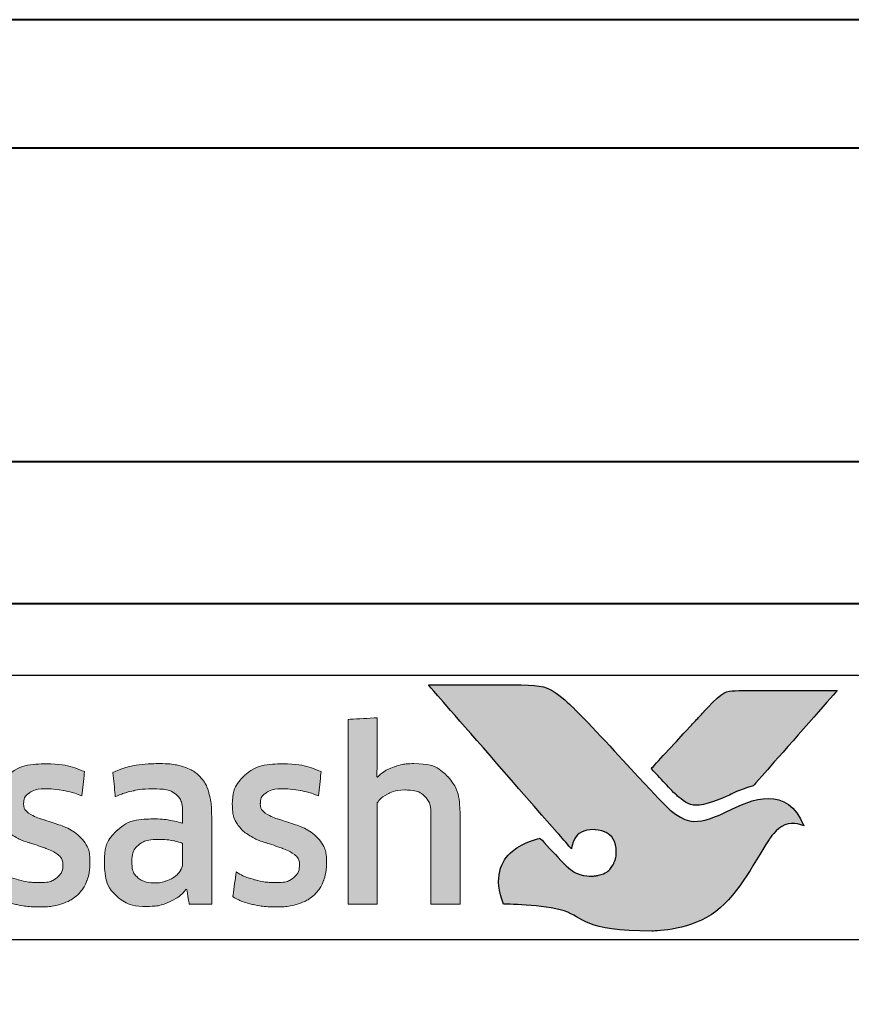
# Model space of a CAD drawing. Units: millimetres. Extents: x -5 to 1718, y -51 to 524.
# Drawn here: x 715 to 726, y 276 to 290 of the extents above; entities that cross this region are included whole.
import ezdxf

# ---------------------------------------------------------------- set-up
doc = ezdxf.new("R2010")
doc.units = ezdxf.units.MM
doc.layers.get('DEFPOINTS').update_dxf_attribs({"color": 5})
doc.layers.add('Layer 1', color=7, linetype='Continuous')
for name, color, linetype, lineweight in [('TCL07 dim', 7, 'Continuous', 20), ('TCL07dim', 7, 'Continuous', 20), ('TCL09 extrusion', 3, 'Continuous', 40)]:
    doc.layers.add(name, color=color, linetype=linetype, lineweight=lineweight)

# ---------------------------------------------------------------- blocks, each defined once
blk = doc.blocks.new('A$C4A4F600E')
h = blk.add_hatch(color=154)
h.dxf.hatch_style = 1
edge = h.paths.add_edge_path()
edge.add_spline(control_points=[(2.08, -1.214), (2.08, -1.214), (2.07, -0.802), (2.07, -0.802), (2.07, -0.802), (2.07, -0.802), (0.28, -0.802), (0.28, -0.802), (0.28, -0.802), (0.28, -0.802), (0.271, -1.214), (0.271, -1.214), (0.271, -1.214), (0.271, -1.214), (0.95, -1.214), (0.95, -1.214), (0.95, -1.214), (0.95, -1.214), (0.95, -3.216), (0.95, -3.216), (0.95, -3.216), (0.95, -3.216), (1.401, -3.216), (1.401, -3.216), (1.401, -3.216), (1.401, -3.216), (1.401, -1.214), (1.401, -1.214), (1.401, -1.214), (1.401, -1.214), (2.08, -1.214), (2.08, -1.214)], knot_values=[0, 0, 0, 0, 0.111111, 0.111111, 0.111111, 0.166667, 0.222222, 0.222222, 0.222222, 0.277778, 0.333333, 0.333333, 0.333333, 0.388889, 0.444444, 0.444444, 0.444444, 0.5, 0.555556, 0.555556, 0.555556, 0.611111, 0.666667, 0.666667, 0.666667, 0.722222, 0.777778, 0.777778, 0.777778, 0.888889, 1, 1, 1, 1], degree=3, periodic=0)
edge = h.paths.add_edge_path()
edge.add_spline(control_points=[(3.88, -3.216), (3.88, -3.216), (3.88, -1.961), (3.88, -1.961), (3.88, -1.961), (3.88, -1.731), (3.823, -1.554), (3.711, -1.43), (3.711, -1.43), (3.598, -1.305), (3.438, -1.243), (3.231, -1.243), (3.231, -1.243), (3.138, -1.243), (3.049, -1.257), (2.961, -1.286), (2.961, -1.286), (2.873, -1.315), (2.793, -1.363), (2.72, -1.431), (2.72, -1.431), (2.72, -1.431), (2.711, -1.425), (2.711, -1.425), (2.711, -1.425), (2.711, -1.425), (2.717, -1.168), (2.717, -1.168), (2.717, -1.168), (2.717, -1.168), (2.717, -0.673), (2.717, -0.673), (2.717, -0.673), (2.717, -0.673), (2.309, -0.696), (2.309, -0.696), (2.309, -0.696), (2.309, -0.696), (2.309, -3.216), (2.309, -3.216), (2.309, -3.216), (2.309, -3.216), (2.717, -3.216), (2.717, -3.216), (2.717, -3.216), (2.717, -3.216), (2.717, -1.794), (2.717, -1.794), (2.717, -1.794), (2.752, -1.742), (2.803, -1.699), (2.872, -1.665), (2.872, -1.665), (2.941, -1.63), (3.018, -1.613), (3.104, -1.613), (3.104, -1.613), (3.23, -1.613), (3.323, -1.642), (3.382, -1.7), (3.382, -1.7), (3.441, -1.758), (3.471, -1.844), (3.471, -1.958), (3.471, -1.958), (3.471, -1.958), (3.471, -3.216), (3.471, -3.216), (3.471, -3.216), (3.471, -3.216), (3.88, -3.216), (3.88, -3.216)], knot_values=[0, 0, 0, 0, 0.052632, 0.052632, 0.052632, 0.078947, 0.105263, 0.105263, 0.105263, 0.131579, 0.157895, 0.157895, 0.157895, 0.184211, 0.210526, 0.210526, 0.210526, 0.236842, 0.263158, 0.263158, 0.263158, 0.289474, 0.315789, 0.315789, 0.315789, 0.342105, 0.368421, 0.368421, 0.368421, 0.394737, 0.421053, 0.421053, 0.421053, 0.447368, 0.473684, 0.473684, 0.473684, 0.5, 0.526316, 0.526316, 0.526316, 0.552632, 0.578947, 0.578947, 0.578947, 0.605263, 0.631579, 0.631579, 0.631579, 0.657895, 0.684211, 0.684211, 0.684211, 0.710526, 0.736842, 0.736842, 0.736842, 0.763158, 0.789474, 0.789474, 0.789474, 0.815789, 0.842105, 0.842105, 0.842105, 0.868421, 0.894737, 0.894737, 0.894737, 0.947368, 1, 1, 1, 1], degree=3, periodic=0)
edge = h.paths.add_edge_path(flags=16)
edge.add_spline(control_points=[(11.864, -2.249), (11.864, -2.604), (11.582, -2.891), (11.235, -2.891), (11.235, -2.891), (10.887, -2.891), (10.605, -2.604), (10.605, -2.249), (10.605, -2.249), (10.605, -1.895), (10.887, -1.607), (11.235, -1.607), (11.235, -1.607), (11.582, -1.607), (11.864, -1.895), (11.864, -2.249)], knot_values=[0, 0, 0, 0, 0.2, 0.2, 0.2, 0.3, 0.4, 0.4, 0.4, 0.5, 0.6, 0.6, 0.6, 0.8, 1, 1, 1, 1], degree=3, periodic=0)
edge = h.paths.add_edge_path()
edge.add_spline(control_points=[(12.237, -2.249), (12.237, -1.696), (11.788, -1.247), (11.235, -1.247), (11.235, -1.247), (10.681, -1.247), (10.233, -1.696), (10.233, -2.249), (10.233, -2.249), (10.233, -2.803), (10.681, -3.251), (11.235, -3.251), (11.235, -3.251), (11.788, -3.251), (12.237, -2.803), (12.237, -2.249)], knot_values=[0, 0, 0, 0, 0.2, 0.2, 0.2, 0.3, 0.4, 0.4, 0.4, 0.5, 0.6, 0.6, 0.6, 0.8, 1, 1, 1, 1], degree=3, periodic=0)
edge = h.paths.add_edge_path()
edge.add_spline(control_points=[(18.877, -3.216), (18.877, -3.216), (18.877, -1.961), (18.877, -1.961), (18.877, -1.961), (18.877, -1.731), (18.82, -1.554), (18.708, -1.43), (18.708, -1.43), (18.596, -1.305), (18.435, -1.243), (18.228, -1.243), (18.228, -1.243), (18.136, -1.243), (18.046, -1.257), (17.958, -1.286), (17.958, -1.286), (17.87, -1.315), (17.79, -1.363), (17.717, -1.431), (17.717, -1.431), (17.717, -1.431), (17.708, -1.425), (17.708, -1.425), (17.708, -1.425), (17.708, -1.425), (17.715, -1.168), (17.715, -1.168), (17.715, -1.168), (17.715, -1.168), (17.715, -0.6), (17.715, -0.6), (17.715, -0.6), (17.715, -0.6), (17.306, -0.623), (17.306, -0.623), (17.306, -0.623), (17.306, -0.623), (17.306, -3.216), (17.306, -3.216), (17.306, -3.216), (17.306, -3.216), (17.715, -3.216), (17.715, -3.216), (17.715, -3.216), (17.715, -3.216), (17.715, -1.794), (17.715, -1.794), (17.715, -1.794), (17.749, -1.742), (17.8, -1.699), (17.869, -1.665), (17.869, -1.665), (17.938, -1.63), (18.015, -1.613), (18.101, -1.613), (18.101, -1.613), (18.227, -1.613), (18.32, -1.642), (18.379, -1.7), (18.379, -1.7), (18.438, -1.758), (18.468, -1.844), (18.468, -1.958), (18.468, -1.958), (18.468, -1.958), (18.468, -3.216), (18.468, -3.216), (18.468, -3.216), (18.468, -3.216), (18.877, -3.216), (18.877, -3.216)], knot_values=[0, 0, 0, 0, 0.052632, 0.052632, 0.052632, 0.078947, 0.105263, 0.105263, 0.105263, 0.131579, 0.157895, 0.157895, 0.157895, 0.184211, 0.210526, 0.210526, 0.210526, 0.236842, 0.263158, 0.263158, 0.263158, 0.289474, 0.315789, 0.315789, 0.315789, 0.342105, 0.368421, 0.368421, 0.368421, 0.394737, 0.421053, 0.421053, 0.421053, 0.447368, 0.473684, 0.473684, 0.473684, 0.5, 0.526316, 0.526316, 0.526316, 0.552632, 0.578947, 0.578947, 0.578947, 0.605263, 0.631579, 0.631579, 0.631579, 0.657895, 0.684211, 0.684211, 0.684211, 0.710526, 0.736842, 0.736842, 0.736842, 0.763158, 0.789474, 0.789474, 0.789474, 0.815789, 0.842105, 0.842105, 0.842105, 0.868421, 0.894737, 0.894737, 0.894737, 0.947368, 1, 1, 1, 1], degree=3, periodic=0)
edge = h.paths.add_edge_path()
edge.add_spline(control_points=[(16.934, -2.357), (16.888, -2.288), (16.83, -2.233), (16.762, -2.191), (16.762, -2.191), (16.693, -2.149), (16.618, -2.116), (16.538, -2.091), (16.538, -2.091), (16.457, -2.066), (16.383, -2.042), (16.314, -2.019), (16.314, -2.019), (16.245, -1.995), (16.188, -1.968), (16.142, -1.937), (16.142, -1.937), (16.096, -1.905), (16.073, -1.861), (16.073, -1.803), (16.073, -1.803), (16.073, -1.739), (16.1, -1.688), (16.155, -1.652), (16.155, -1.652), (16.21, -1.615), (16.285, -1.597), (16.382, -1.597), (16.382, -1.597), (16.457, -1.597), (16.54, -1.605), (16.631, -1.621), (16.631, -1.621), (16.722, -1.637), (16.809, -1.662), (16.89, -1.697), (16.89, -1.697), (16.89, -1.697), (16.926, -1.355), (16.926, -1.355), (16.926, -1.355), (16.761, -1.283), (16.581, -1.246), (16.388, -1.246), (16.388, -1.246), (16.152, -1.246), (15.975, -1.299), (15.857, -1.405), (15.857, -1.405), (15.739, -1.512), (15.68, -1.65), (15.68, -1.819), (15.68, -1.819), (15.68, -1.931), (15.703, -2.021), (15.749, -2.089), (15.749, -2.089), (15.795, -2.158), (15.854, -2.213), (15.925, -2.255), (15.925, -2.255), (15.995, -2.297), (16.071, -2.33), (16.152, -2.355), (16.152, -2.355), (16.232, -2.38), (16.308, -2.405), (16.379, -2.431), (16.379, -2.431), (16.449, -2.456), (16.508, -2.487), (16.554, -2.521), (16.554, -2.521), (16.6, -2.555), (16.623, -2.603), (16.623, -2.666), (16.623, -2.666), (16.623, -2.737), (16.597, -2.796), (16.544, -2.843), (16.544, -2.843), (16.492, -2.89), (16.406, -2.914), (16.288, -2.914), (16.288, -2.914), (16.2, -2.914), (16.105, -2.901), (16.002, -2.875), (16.002, -2.875), (15.899, -2.849), (15.81, -2.812), (15.735, -2.762), (15.735, -2.762), (15.735, -2.762), (15.686, -3.11), (15.686, -3.11), (15.686, -3.11), (15.768, -3.159), (15.86, -3.196), (15.962, -3.219), (15.962, -3.219), (16.064, -3.243), (16.173, -3.255), (16.288, -3.255), (16.288, -3.255), (16.413, -3.255), (16.52, -3.24), (16.61, -3.21), (16.61, -3.21), (16.7, -3.18), (16.775, -3.137), (16.832, -3.083), (16.832, -3.083), (16.89, -3.028), (16.933, -2.962), (16.961, -2.885), (16.961, -2.885), (16.989, -2.807), (17.003, -2.722), (17.003, -2.627), (17.003, -2.627), (17.003, -2.515), (16.98, -2.425), (16.934, -2.357)], knot_values=[0, 0, 0, 0, 0.03125, 0.03125, 0.03125, 0.046875, 0.0625, 0.0625, 0.0625, 0.078125, 0.09375, 0.09375, 0.09375, 0.109375, 0.125, 0.125, 0.125, 0.140625, 0.15625, 0.15625, 0.15625, 0.171875, 0.1875, 0.1875, 0.1875, 0.203125, 0.21875, 0.21875, 0.21875, 0.234375, 0.25, 0.25, 0.25, 0.265625, 0.28125, 0.28125, 0.28125, 0.296875, 0.3125, 0.3125, 0.3125, 0.328125, 0.34375, 0.34375, 0.34375, 0.359375, 0.375, 0.375, 0.375, 0.390625, 0.40625, 0.40625, 0.40625, 0.421875, 0.4375, 0.4375, 0.4375, 0.453125, 0.46875, 0.46875, 0.46875, 0.484375, 0.5, 0.5, 0.5, 0.515625, 0.53125, 0.53125, 0.53125, 0.546875, 0.5625, 0.5625, 0.5625, 0.578125, 0.59375, 0.59375, 0.59375, 0.609375, 0.625, 0.625, 0.625, 0.640625, 0.65625, 0.65625, 0.65625, 0.671875, 0.6875, 0.6875, 0.6875, 0.703125, 0.71875, 0.71875, 0.71875, 0.734375, 0.75, 0.75, 0.75, 0.765625, 0.78125, 0.78125, 0.78125, 0.796875, 0.8125, 0.8125, 0.8125, 0.828125, 0.84375, 0.84375, 0.84375, 0.859375, 0.875, 0.875, 0.875, 0.890625, 0.90625, 0.90625, 0.90625, 0.921875, 0.9375, 0.9375, 0.9375, 0.96875, 1, 1, 1, 1], degree=3, periodic=0)
edge = h.paths.add_edge_path(flags=16)
edge.add_spline(control_points=[(14.981, -2.646), (14.981, -2.683), (14.971, -2.717), (14.949, -2.749), (14.949, -2.749), (14.928, -2.782), (14.899, -2.81), (14.864, -2.835), (14.864, -2.835), (14.828, -2.859), (14.788, -2.879), (14.742, -2.894), (14.742, -2.894), (14.695, -2.909), (14.647, -2.917), (14.595, -2.917), (14.595, -2.917), (14.499, -2.917), (14.42, -2.894), (14.36, -2.849), (14.36, -2.849), (14.3, -2.804), (14.27, -2.725), (14.27, -2.611), (14.27, -2.611), (14.27, -2.512), (14.301, -2.437), (14.362, -2.386), (14.362, -2.386), (14.423, -2.334), (14.52, -2.308), (14.653, -2.308), (14.653, -2.308), (14.735, -2.308), (14.804, -2.315), (14.861, -2.328), (14.861, -2.328), (14.918, -2.341), (14.958, -2.352), (14.981, -2.363), (14.981, -2.363), (14.981, -2.363), (14.981, -2.646), (14.981, -2.646)], knot_values=[0, 0, 0, 0, 0.083333, 0.083333, 0.083333, 0.125, 0.166667, 0.166667, 0.166667, 0.208333, 0.25, 0.25, 0.25, 0.291667, 0.333333, 0.333333, 0.333333, 0.375, 0.416667, 0.416667, 0.416667, 0.458333, 0.5, 0.5, 0.5, 0.541667, 0.583333, 0.583333, 0.583333, 0.625, 0.666667, 0.666667, 0.666667, 0.708333, 0.75, 0.75, 0.75, 0.791667, 0.833333, 0.833333, 0.833333, 0.916667, 1, 1, 1, 1], degree=3, periodic=0)
edge = h.paths.add_edge_path()
edge.add_spline(control_points=[(15.076, -3.216), (15.076, -3.216), (15.39, -3.216), (15.39, -3.216), (15.39, -3.216), (15.39, -3.216), (15.39, -1.996), (15.39, -1.996), (15.39, -1.996), (15.39, -1.865), (15.377, -1.753), (15.352, -1.658), (15.352, -1.658), (15.326, -1.564), (15.283, -1.486), (15.224, -1.425), (15.224, -1.425), (15.165, -1.363), (15.088, -1.318), (14.995, -1.288), (14.995, -1.288), (14.901, -1.258), (14.787, -1.243), (14.651, -1.243), (14.651, -1.243), (14.408, -1.243), (14.192, -1.285), (14.003, -1.368), (14.003, -1.368), (14.003, -1.368), (14.038, -1.706), (14.038, -1.706), (14.038, -1.706), (14.128, -1.668), (14.214, -1.64), (14.296, -1.623), (14.296, -1.623), (14.377, -1.606), (14.471, -1.597), (14.576, -1.597), (14.576, -1.597), (14.722, -1.597), (14.826, -1.623), (14.888, -1.674), (14.888, -1.674), (14.95, -1.726), (14.981, -1.813), (14.981, -1.935), (14.981, -1.935), (14.981, -1.935), (14.981, -2.08), (14.981, -2.08), (14.981, -2.08), (14.926, -2.063), (14.863, -2.048), (14.795, -2.036), (14.795, -2.036), (14.726, -2.025), (14.654, -2.019), (14.579, -2.019), (14.579, -2.019), (14.352, -2.019), (14.179, -2.073), (14.061, -2.181), (14.061, -2.181), (13.943, -2.29), (13.884, -2.435), (13.884, -2.617), (13.884, -2.617), (13.884, -2.834), (13.938, -2.994), (14.048, -3.095), (14.048, -3.095), (14.157, -3.197), (14.302, -3.248), (14.483, -3.248), (14.483, -3.248), (14.599, -3.248), (14.704, -3.227), (14.798, -3.184), (14.798, -3.184), (14.893, -3.141), (14.97, -3.082), (15.03, -3.007), (15.03, -3.007), (15.03, -3.007), (15.04, -3.01), (15.04, -3.01), (15.04, -3.01), (15.04, -3.01), (15.076, -3.216), (15.076, -3.216)], knot_values=[0, 0, 0, 0, 0.041667, 0.041667, 0.041667, 0.0625, 0.083333, 0.083333, 0.083333, 0.104167, 0.125, 0.125, 0.125, 0.145833, 0.166667, 0.166667, 0.166667, 0.1875, 0.208333, 0.208333, 0.208333, 0.229167, 0.25, 0.25, 0.25, 0.270833, 0.291667, 0.291667, 0.291667, 0.3125, 0.333333, 0.333333, 0.333333, 0.354167, 0.375, 0.375, 0.375, 0.395833, 0.416667, 0.416667, 0.416667, 0.4375, 0.458333, 0.458333, 0.458333, 0.479167, 0.5, 0.5, 0.5, 0.520833, 0.541667, 0.541667, 0.541667, 0.5625, 0.583333, 0.583333, 0.583333, 0.604167, 0.625, 0.625, 0.625, 0.645833, 0.666667, 0.666667, 0.666667, 0.6875, 0.708333, 0.708333, 0.708333, 0.729167, 0.75, 0.75, 0.75, 0.770833, 0.791667, 0.791667, 0.791667, 0.8125, 0.833333, 0.833333, 0.833333, 0.854167, 0.875, 0.875, 0.875, 0.895833, 0.916667, 0.916667, 0.916667, 0.958333, 1, 1, 1, 1], degree=3, periodic=0)
edge = h.paths.add_edge_path()
edge.add_spline(control_points=[(13.612, -2.357), (13.565, -2.288), (13.508, -2.233), (13.439, -2.191), (13.439, -2.191), (13.371, -2.149), (13.296, -2.116), (13.216, -2.091), (13.216, -2.091), (13.135, -2.066), (13.061, -2.042), (12.992, -2.019), (12.992, -2.019), (12.923, -1.995), (12.866, -1.968), (12.82, -1.937), (12.82, -1.937), (12.774, -1.905), (12.75, -1.861), (12.75, -1.803), (12.75, -1.803), (12.75, -1.739), (12.778, -1.688), (12.833, -1.652), (12.833, -1.652), (12.887, -1.615), (12.963, -1.597), (13.06, -1.597), (13.06, -1.597), (13.135, -1.597), (13.218, -1.605), (13.309, -1.621), (13.309, -1.621), (13.4, -1.637), (13.487, -1.662), (13.568, -1.697), (13.568, -1.697), (13.568, -1.697), (13.604, -1.355), (13.604, -1.355), (13.604, -1.355), (13.438, -1.283), (13.259, -1.246), (13.066, -1.246), (13.066, -1.246), (12.83, -1.246), (12.653, -1.299), (12.535, -1.405), (12.535, -1.405), (12.417, -1.512), (12.358, -1.65), (12.358, -1.819), (12.358, -1.819), (12.358, -1.931), (12.381, -2.021), (12.427, -2.089), (12.427, -2.089), (12.473, -2.158), (12.532, -2.213), (12.602, -2.255), (12.602, -2.255), (12.673, -2.297), (12.749, -2.33), (12.829, -2.355), (12.829, -2.355), (12.91, -2.38), (12.985, -2.405), (13.056, -2.431), (13.056, -2.431), (13.127, -2.456), (13.186, -2.487), (13.232, -2.521), (13.232, -2.521), (13.278, -2.555), (13.301, -2.603), (13.301, -2.666), (13.301, -2.666), (13.301, -2.737), (13.275, -2.796), (13.222, -2.843), (13.222, -2.843), (13.169, -2.89), (13.084, -2.914), (12.966, -2.914), (12.966, -2.914), (12.878, -2.914), (12.783, -2.901), (12.68, -2.875), (12.68, -2.875), (12.577, -2.849), (12.488, -2.812), (12.412, -2.762), (12.412, -2.762), (12.412, -2.762), (12.364, -3.11), (12.364, -3.11), (12.364, -3.11), (12.446, -3.159), (12.537, -3.196), (12.639, -3.219), (12.639, -3.219), (12.741, -3.243), (12.85, -3.255), (12.966, -3.255), (12.966, -3.255), (13.091, -3.255), (13.198, -3.24), (13.288, -3.21), (13.288, -3.21), (13.378, -3.18), (13.452, -3.137), (13.51, -3.083), (13.51, -3.083), (13.568, -3.028), (13.611, -2.962), (13.639, -2.885), (13.639, -2.885), (13.667, -2.807), (13.681, -2.722), (13.681, -2.627), (13.681, -2.627), (13.681, -2.515), (13.658, -2.425), (13.612, -2.357)], knot_values=[0, 0, 0, 0, 0.03125, 0.03125, 0.03125, 0.046875, 0.0625, 0.0625, 0.0625, 0.078125, 0.09375, 0.09375, 0.09375, 0.109375, 0.125, 0.125, 0.125, 0.140625, 0.15625, 0.15625, 0.15625, 0.171875, 0.1875, 0.1875, 0.1875, 0.203125, 0.21875, 0.21875, 0.21875, 0.234375, 0.25, 0.25, 0.25, 0.265625, 0.28125, 0.28125, 0.28125, 0.296875, 0.3125, 0.3125, 0.3125, 0.328125, 0.34375, 0.34375, 0.34375, 0.359375, 0.375, 0.375, 0.375, 0.390625, 0.40625, 0.40625, 0.40625, 0.421875, 0.4375, 0.4375, 0.4375, 0.453125, 0.46875, 0.46875, 0.46875, 0.484375, 0.5, 0.5, 0.5, 0.515625, 0.53125, 0.53125, 0.53125, 0.546875, 0.5625, 0.5625, 0.5625, 0.578125, 0.59375, 0.59375, 0.59375, 0.609375, 0.625, 0.625, 0.625, 0.640625, 0.65625, 0.65625, 0.65625, 0.671875, 0.6875, 0.6875, 0.6875, 0.703125, 0.71875, 0.71875, 0.71875, 0.734375, 0.75, 0.75, 0.75, 0.765625, 0.78125, 0.78125, 0.78125, 0.796875, 0.8125, 0.8125, 0.8125, 0.828125, 0.84375, 0.84375, 0.84375, 0.859375, 0.875, 0.875, 0.875, 0.890625, 0.90625, 0.90625, 0.90625, 0.921875, 0.9375, 0.9375, 0.9375, 0.96875, 1, 1, 1, 1], degree=3, periodic=0)
edge = h.paths.add_edge_path()
edge.add_spline(control_points=[(10.025, -3.216), (10.025, -3.216), (10.025, -1.951), (10.025, -1.951), (10.025, -1.951), (10.025, -1.833), (10.009, -1.73), (9.978, -1.642), (9.978, -1.642), (9.947, -1.554), (9.903, -1.48), (9.846, -1.421), (9.846, -1.421), (9.789, -1.362), (9.722, -1.318), (9.644, -1.289), (9.644, -1.289), (9.565, -1.261), (9.479, -1.246), (9.384, -1.246), (9.384, -1.246), (9.268, -1.246), (9.164, -1.268), (9.07, -1.311), (9.07, -1.311), (8.977, -1.355), (8.899, -1.425), (8.837, -1.52), (8.837, -1.52), (8.738, -1.338), (8.566, -1.246), (8.319, -1.246), (8.319, -1.246), (8.224, -1.246), (8.134, -1.265), (8.048, -1.302), (8.048, -1.302), (7.963, -1.339), (7.886, -1.392), (7.82, -1.46), (7.82, -1.46), (7.82, -1.46), (7.749, -1.269), (7.749, -1.269), (7.749, -1.269), (7.749, -1.269), (7.456, -1.288), (7.456, -1.288), (7.456, -1.288), (7.456, -1.288), (7.456, -3.216), (7.456, -3.216), (7.456, -3.216), (7.456, -3.216), (7.865, -3.216), (7.865, -3.216), (7.865, -3.216), (7.865, -3.216), (7.865, -1.79), (7.865, -1.79), (7.865, -1.79), (7.899, -1.737), (7.948, -1.694), (8.011, -1.661), (8.011, -1.661), (8.075, -1.629), (8.141, -1.613), (8.209, -1.613), (8.209, -1.613), (8.306, -1.613), (8.385, -1.637), (8.446, -1.686), (8.446, -1.686), (8.507, -1.734), (8.538, -1.816), (8.538, -1.932), (8.538, -1.932), (8.538, -1.932), (8.538, -3.216), (8.538, -3.216), (8.538, -3.216), (8.538, -3.216), (8.947, -3.216), (8.947, -3.216), (8.947, -3.216), (8.947, -3.216), (8.947, -1.932), (8.947, -1.932), (8.947, -1.932), (8.947, -1.825), (8.978, -1.745), (9.04, -1.694), (9.04, -1.694), (9.102, -1.642), (9.18, -1.616), (9.275, -1.616), (9.275, -1.616), (9.382, -1.616), (9.466, -1.644), (9.526, -1.698), (9.526, -1.698), (9.586, -1.753), (9.616, -1.839), (9.616, -1.955), (9.616, -1.955), (9.616, -1.955), (9.616, -3.216), (9.616, -3.216), (9.616, -3.216), (9.616, -3.216), (10.025, -3.216), (10.025, -3.216)], knot_values=[0, 0, 0, 0, 0.034483, 0.034483, 0.034483, 0.051724, 0.068966, 0.068966, 0.068966, 0.086207, 0.103448, 0.103448, 0.103448, 0.12069, 0.137931, 0.137931, 0.137931, 0.155172, 0.172414, 0.172414, 0.172414, 0.189655, 0.206897, 0.206897, 0.206897, 0.224138, 0.241379, 0.241379, 0.241379, 0.258621, 0.275862, 0.275862, 0.275862, 0.293103, 0.310345, 0.310345, 0.310345, 0.327586, 0.344828, 0.344828, 0.344828, 0.362069, 0.37931, 0.37931, 0.37931, 0.396552, 0.413793, 0.413793, 0.413793, 0.431034, 0.448276, 0.448276, 0.448276, 0.465517, 0.482759, 0.482759, 0.482759, 0.5, 0.517241, 0.517241, 0.517241, 0.534483, 0.551724, 0.551724, 0.551724, 0.568966, 0.586207, 0.586207, 0.586207, 0.603448, 0.62069, 0.62069, 0.62069, 0.637931, 0.655172, 0.655172, 0.655172, 0.672414, 0.689655, 0.689655, 0.689655, 0.706897, 0.724138, 0.724138, 0.724138, 0.741379, 0.758621, 0.758621, 0.758621, 0.775862, 0.793103, 0.793103, 0.793103, 0.810345, 0.827586, 0.827586, 0.827586, 0.844828, 0.862069, 0.862069, 0.862069, 0.87931, 0.896552, 0.896552, 0.896552, 0.913793, 0.931034, 0.931034, 0.931034, 0.965517, 1, 1, 1, 1], degree=3, periodic=0)
edge = h.paths.add_edge_path()
edge.add_spline(control_points=[(6.474, -3.216), (6.474, -3.216), (6.474, -2.241), (6.474, -2.241), (6.474, -2.241), (6.474, -2.151), (6.487, -2.069), (6.513, -1.996), (6.513, -1.996), (6.539, -1.923), (6.573, -1.862), (6.617, -1.813), (6.617, -1.813), (6.661, -1.763), (6.713, -1.725), (6.774, -1.698), (6.774, -1.698), (6.834, -1.671), (6.899, -1.658), (6.97, -1.658), (6.97, -1.658), (7.006, -1.658), (7.042, -1.661), (7.076, -1.666), (7.076, -1.666), (7.11, -1.671), (7.143, -1.68), (7.173, -1.69), (7.173, -1.69), (7.173, -1.69), (7.199, -1.275), (7.199, -1.275), (7.199, -1.275), (7.143, -1.258), (7.075, -1.249), (6.996, -1.249), (6.996, -1.249), (6.875, -1.249), (6.768, -1.282), (6.672, -1.347), (6.672, -1.347), (6.577, -1.413), (6.499, -1.509), (6.439, -1.636), (6.439, -1.636), (6.439, -1.636), (6.429, -1.636), (6.429, -1.636), (6.429, -1.636), (6.429, -1.636), (6.394, -1.272), (6.394, -1.272), (6.394, -1.272), (6.394, -1.272), (6.065, -1.291), (6.065, -1.291), (6.065, -1.291), (6.065, -1.291), (6.065, -3.216), (6.065, -3.216), (6.065, -3.216), (6.065, -3.216), (6.474, -3.216), (6.474, -3.216)], knot_values=[0, 0, 0, 0, 0.058824, 0.058824, 0.058824, 0.088235, 0.117647, 0.117647, 0.117647, 0.147059, 0.176471, 0.176471, 0.176471, 0.205882, 0.235294, 0.235294, 0.235294, 0.264706, 0.294118, 0.294118, 0.294118, 0.323529, 0.352941, 0.352941, 0.352941, 0.382353, 0.411765, 0.411765, 0.411765, 0.441176, 0.470588, 0.470588, 0.470588, 0.5, 0.529412, 0.529412, 0.529412, 0.558824, 0.588235, 0.588235, 0.588235, 0.617647, 0.647059, 0.647059, 0.647059, 0.676471, 0.705882, 0.705882, 0.705882, 0.735294, 0.764706, 0.764706, 0.764706, 0.794118, 0.823529, 0.823529, 0.823529, 0.852941, 0.882353, 0.882353, 0.882353, 0.941176, 1, 1, 1, 1], degree=3, periodic=0)
edge = h.paths.add_edge_path()
edge.add_spline(control_points=[(5.433, -3.216), (5.537, -3.193), (5.63, -3.16), (5.711, -3.12), (5.711, -3.12), (5.711, -3.12), (5.663, -2.782), (5.663, -2.782), (5.663, -2.782), (5.581, -2.818), (5.498, -2.845), (5.414, -2.862), (5.414, -2.862), (5.329, -2.879), (5.238, -2.888), (5.141, -2.888), (5.141, -2.888), (5.049, -2.888), (4.969, -2.878), (4.9, -2.859), (4.9, -2.859), (4.831, -2.84), (4.774, -2.808), (4.729, -2.765), (4.729, -2.765), (4.684, -2.723), (4.649, -2.666), (4.625, -2.596), (4.625, -2.596), (4.6, -2.527), (4.586, -2.441), (4.581, -2.341), (4.581, -2.341), (4.581, -2.341), (5.76, -2.341), (5.76, -2.341), (5.76, -2.341), (5.764, -2.311), (5.767, -2.278), (5.768, -2.242), (5.768, -2.242), (5.769, -2.207), (5.769, -2.174), (5.769, -2.144), (5.769, -2.144), (5.769, -1.99), (5.751, -1.856), (5.714, -1.743), (5.714, -1.743), (5.678, -1.631), (5.625, -1.537), (5.557, -1.463), (5.557, -1.463), (5.488, -1.389), (5.405, -1.335), (5.309, -1.299), (5.309, -1.299), (5.212, -1.264), (5.105, -1.246), (4.987, -1.246), (4.987, -1.246), (4.706, -1.246), (4.497, -1.33), (4.361, -1.497), (4.361, -1.497), (4.224, -1.665), (4.156, -1.903), (4.156, -2.212), (4.156, -2.212), (4.156, -2.559), (4.231, -2.82), (4.38, -2.992), (4.38, -2.992), (4.529, -3.165), (4.767, -3.252), (5.093, -3.252), (5.093, -3.252), (5.216, -3.252), (5.329, -3.24), (5.433, -3.216)], knot_values=[0, 0, 0, 0, 0.047619, 0.047619, 0.047619, 0.071429, 0.095238, 0.095238, 0.095238, 0.119048, 0.142857, 0.142857, 0.142857, 0.166667, 0.190476, 0.190476, 0.190476, 0.214286, 0.238095, 0.238095, 0.238095, 0.261905, 0.285714, 0.285714, 0.285714, 0.309524, 0.333333, 0.333333, 0.333333, 0.357143, 0.380952, 0.380952, 0.380952, 0.404762, 0.428571, 0.428571, 0.428571, 0.452381, 0.47619, 0.47619, 0.47619, 0.5, 0.52381, 0.52381, 0.52381, 0.547619, 0.571429, 0.571429, 0.571429, 0.595238, 0.619048, 0.619048, 0.619048, 0.642857, 0.666667, 0.666667, 0.666667, 0.690476, 0.714286, 0.714286, 0.714286, 0.738095, 0.761905, 0.761905, 0.761905, 0.785714, 0.809524, 0.809524, 0.809524, 0.833333, 0.857143, 0.857143, 0.857143, 0.880952, 0.904762, 0.904762, 0.904762, 0.952381, 1, 1, 1, 1], degree=3, periodic=0)
edge = h.paths.add_edge_path(flags=16)
edge.add_spline(control_points=[(4.572, -2.064), (4.582, -1.898), (4.619, -1.779), (4.683, -1.705), (4.683, -1.705), (4.746, -1.631), (4.849, -1.594), (4.99, -1.594), (4.99, -1.594), (5.112, -1.594), (5.209, -1.629), (5.28, -1.7), (5.28, -1.7), (5.351, -1.771), (5.388, -1.892), (5.393, -2.064), (5.393, -2.064), (5.393, -2.064), (4.572, -2.064), (4.572, -2.064)], knot_values=[0, 0, 0, 0, 0.166667, 0.166667, 0.166667, 0.25, 0.333333, 0.333333, 0.333333, 0.416667, 0.5, 0.5, 0.5, 0.583333, 0.666667, 0.666667, 0.666667, 0.833333, 1, 1, 1, 1], degree=3, periodic=0)
at = {"color": 154}
for points, knots in [([(18.877, -3.216), (18.877, -3.216), (18.877, -1.961), (18.877, -1.961), (18.877, -1.961), (18.877, -1.731), (18.82, -1.554), (18.708, -1.43), (18.708, -1.43), (18.596, -1.305), (18.435, -1.243), (18.228, -1.243), (18.228, -1.243), (18.136, -1.243), (18.046, -1.257), (17.958, -1.286), (17.958, -1.286), (17.87, -1.315), (17.79, -1.363), (17.717, -1.431), (17.717, -1.431), (17.717, -1.431), (17.708, -1.425), (17.708, -1.425), (17.708, -1.425), (17.708, -1.425), (17.715, -1.168), (17.715, -1.168), (17.715, -1.168), (17.715, -1.168), (17.715, -0.6), (17.715, -0.6), (17.715, -0.6), (17.715, -0.6), (17.306, -0.623), (17.306, -0.623), (17.306, -0.623), (17.306, -0.623), (17.306, -3.216), (17.306, -3.216), (17.306, -3.216), (17.306, -3.216), (17.715, -3.216), (17.715, -3.216), (17.715, -3.216), (17.715, -3.216), (17.715, -1.794), (17.715, -1.794), (17.715, -1.794), (17.749, -1.742), (17.8, -1.699), (17.869, -1.665), (17.869, -1.665), (17.938, -1.63), (18.015, -1.613), (18.101, -1.613), (18.101, -1.613), (18.227, -1.613), (18.32, -1.642), (18.379, -1.7), (18.379, -1.7), (18.438, -1.758), (18.468, -1.844), (18.468, -1.958), (18.468, -1.958), (18.468, -1.958), (18.468, -3.216), (18.468, -3.216), (18.468, -3.216), (18.468, -3.216), (18.877, -3.216), (18.877, -3.216)], [0, 0, 0, 0, 0.052632, 0.052632, 0.052632, 0.078947, 0.105263, 0.105263, 0.105263, 0.131579, 0.157895, 0.157895, 0.157895, 0.184211, 0.210526, 0.210526, 0.210526, 0.236842, 0.263158, 0.263158, 0.263158, 0.289474, 0.315789, 0.315789, 0.315789, 0.342105, 0.368421, 0.368421, 0.368421, 0.394737, 0.421053, 0.421053, 0.421053, 0.447368, 0.473684, 0.473684, 0.473684, 0.5, 0.526316, 0.526316, 0.526316, 0.552632, 0.578947, 0.578947, 0.578947, 0.605263, 0.631579, 0.631579, 0.631579, 0.657895, 0.684211, 0.684211, 0.684211, 0.710526, 0.736842, 0.736842, 0.736842, 0.763158, 0.789474, 0.789474, 0.789474, 0.815789, 0.842105, 0.842105, 0.842105, 0.868421, 0.894737, 0.894737, 0.894737, 0.947368, 1, 1, 1, 1]), ([(15.076, -3.216), (15.076, -3.216), (15.39, -3.216), (15.39, -3.216), (15.39, -3.216), (15.39, -3.216), (15.39, -1.996), (15.39, -1.996), (15.39, -1.996), (15.39, -1.865), (15.377, -1.753), (15.352, -1.658), (15.352, -1.658), (15.326, -1.564), (15.283, -1.486), (15.224, -1.425), (15.224, -1.425), (15.165, -1.363), (15.088, -1.318), (14.995, -1.288), (14.995, -1.288), (14.901, -1.258), (14.787, -1.243), (14.651, -1.243), (14.651, -1.243), (14.408, -1.243), (14.192, -1.285), (14.003, -1.368), (14.003, -1.368), (14.003, -1.368), (14.038, -1.706), (14.038, -1.706), (14.038, -1.706), (14.128, -1.668), (14.214, -1.64), (14.296, -1.623), (14.296, -1.623), (14.377, -1.606), (14.471, -1.597), (14.576, -1.597), (14.576, -1.597), (14.722, -1.597), (14.826, -1.623), (14.888, -1.674), (14.888, -1.674), (14.95, -1.726), (14.981, -1.813), (14.981, -1.935), (14.981, -1.935), (14.981, -1.935), (14.981, -2.08), (14.981, -2.08), (14.981, -2.08), (14.926, -2.063), (14.863, -2.048), (14.795, -2.036), (14.795, -2.036), (14.726, -2.025), (14.654, -2.019), (14.579, -2.019), (14.579, -2.019), (14.352, -2.019), (14.179, -2.073), (14.061, -2.181), (14.061, -2.181), (13.943, -2.29), (13.884, -2.435), (13.884, -2.617), (13.884, -2.617), (13.884, -2.834), (13.938, -2.994), (14.048, -3.095), (14.048, -3.095), (14.157, -3.197), (14.302, -3.248), (14.483, -3.248), (14.483, -3.248), (14.599, -3.248), (14.704, -3.227), (14.798, -3.184), (14.798, -3.184), (14.893, -3.141), (14.97, -3.082), (15.03, -3.007), (15.03, -3.007), (15.03, -3.007), (15.04, -3.01), (15.04, -3.01), (15.04, -3.01), (15.04, -3.01), (15.076, -3.216), (15.076, -3.216)], [0, 0, 0, 0, 0.041667, 0.041667, 0.041667, 0.0625, 0.083333, 0.083333, 0.083333, 0.104167, 0.125, 0.125, 0.125, 0.145833, 0.166667, 0.166667, 0.166667, 0.1875, 0.208333, 0.208333, 0.208333, 0.229167, 0.25, 0.25, 0.25, 0.270833, 0.291667, 0.291667, 0.291667, 0.3125, 0.333333, 0.333333, 0.333333, 0.354167, 0.375, 0.375, 0.375, 0.395833, 0.416667, 0.416667, 0.416667, 0.4375, 0.458333, 0.458333, 0.458333, 0.479167, 0.5, 0.5, 0.5, 0.520833, 0.541667, 0.541667, 0.541667, 0.5625, 0.583333, 0.583333, 0.583333, 0.604167, 0.625, 0.625, 0.625, 0.645833, 0.666667, 0.666667, 0.666667, 0.6875, 0.708333, 0.708333, 0.708333, 0.729167, 0.75, 0.75, 0.75, 0.770833, 0.791667, 0.791667, 0.791667, 0.8125, 0.833333, 0.833333, 0.833333, 0.854167, 0.875, 0.875, 0.875, 0.895833, 0.916667, 0.916667, 0.916667, 0.958333, 1, 1, 1, 1]), ([(13.612, -2.357), (13.565, -2.288), (13.508, -2.233), (13.439, -2.191), (13.439, -2.191), (13.371, -2.149), (13.296, -2.116), (13.216, -2.091), (13.216, -2.091), (13.135, -2.066), (13.061, -2.042), (12.992, -2.019), (12.992, -2.019), (12.923, -1.995), (12.866, -1.968), (12.82, -1.937), (12.82, -1.937), (12.774, -1.905), (12.75, -1.861), (12.75, -1.803), (12.75, -1.803), (12.75, -1.739), (12.778, -1.688), (12.833, -1.652), (12.833, -1.652), (12.887, -1.615), (12.963, -1.597), (13.06, -1.597), (13.06, -1.597), (13.135, -1.597), (13.218, -1.605), (13.309, -1.621), (13.309, -1.621), (13.4, -1.637), (13.487, -1.662), (13.568, -1.697), (13.568, -1.697), (13.568, -1.697), (13.604, -1.355), (13.604, -1.355), (13.604, -1.355), (13.438, -1.283), (13.259, -1.246), (13.066, -1.246), (13.066, -1.246), (12.83, -1.246), (12.653, -1.299), (12.535, -1.405), (12.535, -1.405), (12.417, -1.512), (12.358, -1.65), (12.358, -1.819), (12.358, -1.819), (12.358, -1.931), (12.381, -2.021), (12.427, -2.089), (12.427, -2.089), (12.473, -2.158), (12.532, -2.213), (12.602, -2.255), (12.602, -2.255), (12.673, -2.297), (12.749, -2.33), (12.829, -2.355), (12.829, -2.355), (12.91, -2.38), (12.985, -2.405), (13.056, -2.431), (13.056, -2.431), (13.127, -2.456), (13.186, -2.487), (13.232, -2.521), (13.232, -2.521), (13.278, -2.555), (13.301, -2.603), (13.301, -2.666), (13.301, -2.666), (13.301, -2.737), (13.275, -2.796), (13.222, -2.843), (13.222, -2.843), (13.169, -2.89), (13.084, -2.914), (12.966, -2.914), (12.966, -2.914), (12.878, -2.914), (12.783, -2.901), (12.68, -2.875), (12.68, -2.875), (12.577, -2.849), (12.488, -2.812), (12.412, -2.762), (12.412, -2.762), (12.412, -2.762), (12.364, -3.11), (12.364, -3.11), (12.364, -3.11), (12.446, -3.159), (12.537, -3.196), (12.639, -3.219), (12.639, -3.219), (12.741, -3.243), (12.85, -3.255), (12.966, -3.255), (12.966, -3.255), (13.091, -3.255), (13.198, -3.24), (13.288, -3.21), (13.288, -3.21), (13.378, -3.18), (13.452, -3.137), (13.51, -3.083), (13.51, -3.083), (13.568, -3.028), (13.611, -2.962), (13.639, -2.885), (13.639, -2.885), (13.667, -2.807), (13.681, -2.722), (13.681, -2.627), (13.681, -2.627), (13.681, -2.515), (13.658, -2.425), (13.612, -2.357)], [0, 0, 0, 0, 0.03125, 0.03125, 0.03125, 0.046875, 0.0625, 0.0625, 0.0625, 0.078125, 0.09375, 0.09375, 0.09375, 0.109375, 0.125, 0.125, 0.125, 0.140625, 0.15625, 0.15625, 0.15625, 0.171875, 0.1875, 0.1875, 0.1875, 0.203125, 0.21875, 0.21875, 0.21875, 0.234375, 0.25, 0.25, 0.25, 0.265625, 0.28125, 0.28125, 0.28125, 0.296875, 0.3125, 0.3125, 0.3125, 0.328125, 0.34375, 0.34375, 0.34375, 0.359375, 0.375, 0.375, 0.375, 0.390625, 0.40625, 0.40625, 0.40625, 0.421875, 0.4375, 0.4375, 0.4375, 0.453125, 0.46875, 0.46875, 0.46875, 0.484375, 0.5, 0.5, 0.5, 0.515625, 0.53125, 0.53125, 0.53125, 0.546875, 0.5625, 0.5625, 0.5625, 0.578125, 0.59375, 0.59375, 0.59375, 0.609375, 0.625, 0.625, 0.625, 0.640625, 0.65625, 0.65625, 0.65625, 0.671875, 0.6875, 0.6875, 0.6875, 0.703125, 0.71875, 0.71875, 0.71875, 0.734375, 0.75, 0.75, 0.75, 0.765625, 0.78125, 0.78125, 0.78125, 0.796875, 0.8125, 0.8125, 0.8125, 0.828125, 0.84375, 0.84375, 0.84375, 0.859375, 0.875, 0.875, 0.875, 0.890625, 0.90625, 0.90625, 0.90625, 0.921875, 0.9375, 0.9375, 0.9375, 0.96875, 1, 1, 1, 1]), ([(16.934, -2.357), (16.888, -2.288), (16.83, -2.233), (16.762, -2.191), (16.762, -2.191), (16.693, -2.149), (16.618, -2.116), (16.538, -2.091), (16.538, -2.091), (16.457, -2.066), (16.383, -2.042), (16.314, -2.019), (16.314, -2.019), (16.245, -1.995), (16.188, -1.968), (16.142, -1.937), (16.142, -1.937), (16.096, -1.905), (16.073, -1.861), (16.073, -1.803), (16.073, -1.803), (16.073, -1.739), (16.1, -1.688), (16.155, -1.652), (16.155, -1.652), (16.21, -1.615), (16.285, -1.597), (16.382, -1.597), (16.382, -1.597), (16.457, -1.597), (16.54, -1.605), (16.631, -1.621), (16.631, -1.621), (16.722, -1.637), (16.809, -1.662), (16.89, -1.697), (16.89, -1.697), (16.89, -1.697), (16.926, -1.355), (16.926, -1.355), (16.926, -1.355), (16.761, -1.283), (16.581, -1.246), (16.388, -1.246), (16.388, -1.246), (16.152, -1.246), (15.975, -1.299), (15.857, -1.405), (15.857, -1.405), (15.739, -1.512), (15.68, -1.65), (15.68, -1.819), (15.68, -1.819), (15.68, -1.931), (15.703, -2.021), (15.749, -2.089), (15.749, -2.089), (15.795, -2.158), (15.854, -2.213), (15.925, -2.255), (15.925, -2.255), (15.995, -2.297), (16.071, -2.33), (16.152, -2.355), (16.152, -2.355), (16.232, -2.38), (16.308, -2.405), (16.379, -2.431), (16.379, -2.431), (16.449, -2.456), (16.508, -2.487), (16.554, -2.521), (16.554, -2.521), (16.6, -2.555), (16.623, -2.603), (16.623, -2.666), (16.623, -2.666), (16.623, -2.737), (16.597, -2.796), (16.544, -2.843), (16.544, -2.843), (16.492, -2.89), (16.406, -2.914), (16.288, -2.914), (16.288, -2.914), (16.2, -2.914), (16.105, -2.901), (16.002, -2.875), (16.002, -2.875), (15.899, -2.849), (15.81, -2.812), (15.735, -2.762), (15.735, -2.762), (15.735, -2.762), (15.686, -3.11), (15.686, -3.11), (15.686, -3.11), (15.768, -3.159), (15.86, -3.196), (15.962, -3.219), (15.962, -3.219), (16.064, -3.243), (16.173, -3.255), (16.288, -3.255), (16.288, -3.255), (16.413, -3.255), (16.52, -3.24), (16.61, -3.21), (16.61, -3.21), (16.7, -3.18), (16.775, -3.137), (16.832, -3.083), (16.832, -3.083), (16.89, -3.028), (16.933, -2.962), (16.961, -2.885), (16.961, -2.885), (16.989, -2.807), (17.003, -2.722), (17.003, -2.627), (17.003, -2.627), (17.003, -2.515), (16.98, -2.425), (16.934, -2.357)], [0, 0, 0, 0, 0.03125, 0.03125, 0.03125, 0.046875, 0.0625, 0.0625, 0.0625, 0.078125, 0.09375, 0.09375, 0.09375, 0.109375, 0.125, 0.125, 0.125, 0.140625, 0.15625, 0.15625, 0.15625, 0.171875, 0.1875, 0.1875, 0.1875, 0.203125, 0.21875, 0.21875, 0.21875, 0.234375, 0.25, 0.25, 0.25, 0.265625, 0.28125, 0.28125, 0.28125, 0.296875, 0.3125, 0.3125, 0.3125, 0.328125, 0.34375, 0.34375, 0.34375, 0.359375, 0.375, 0.375, 0.375, 0.390625, 0.40625, 0.40625, 0.40625, 0.421875, 0.4375, 0.4375, 0.4375, 0.453125, 0.46875, 0.46875, 0.46875, 0.484375, 0.5, 0.5, 0.5, 0.515625, 0.53125, 0.53125, 0.53125, 0.546875, 0.5625, 0.5625, 0.5625, 0.578125, 0.59375, 0.59375, 0.59375, 0.609375, 0.625, 0.625, 0.625, 0.640625, 0.65625, 0.65625, 0.65625, 0.671875, 0.6875, 0.6875, 0.6875, 0.703125, 0.71875, 0.71875, 0.71875, 0.734375, 0.75, 0.75, 0.75, 0.765625, 0.78125, 0.78125, 0.78125, 0.796875, 0.8125, 0.8125, 0.8125, 0.828125, 0.84375, 0.84375, 0.84375, 0.859375, 0.875, 0.875, 0.875, 0.890625, 0.90625, 0.90625, 0.90625, 0.921875, 0.9375, 0.9375, 0.9375, 0.96875, 1, 1, 1, 1]), ([(14.981, -2.646), (14.981, -2.683), (14.971, -2.717), (14.949, -2.749), (14.949, -2.749), (14.928, -2.782), (14.899, -2.81), (14.864, -2.835), (14.864, -2.835), (14.828, -2.859), (14.788, -2.879), (14.742, -2.894), (14.742, -2.894), (14.695, -2.909), (14.647, -2.917), (14.595, -2.917), (14.595, -2.917), (14.499, -2.917), (14.42, -2.894), (14.36, -2.849), (14.36, -2.849), (14.3, -2.804), (14.27, -2.725), (14.27, -2.611), (14.27, -2.611), (14.27, -2.512), (14.301, -2.437), (14.362, -2.386), (14.362, -2.386), (14.423, -2.334), (14.52, -2.308), (14.653, -2.308), (14.653, -2.308), (14.735, -2.308), (14.804, -2.315), (14.861, -2.328), (14.861, -2.328), (14.918, -2.341), (14.958, -2.352), (14.981, -2.363), (14.981, -2.363), (14.981, -2.363), (14.981, -2.646), (14.981, -2.646)], [0, 0, 0, 0, 0.083333, 0.083333, 0.083333, 0.125, 0.166667, 0.166667, 0.166667, 0.208333, 0.25, 0.25, 0.25, 0.291667, 0.333333, 0.333333, 0.333333, 0.375, 0.416667, 0.416667, 0.416667, 0.458333, 0.5, 0.5, 0.5, 0.541667, 0.583333, 0.583333, 0.583333, 0.625, 0.666667, 0.666667, 0.666667, 0.708333, 0.75, 0.75, 0.75, 0.791667, 0.833333, 0.833333, 0.833333, 0.916667, 1, 1, 1, 1])]:
    blk.add_open_spline(points, degree=3, knots=knots, dxfattribs=at)
blk = doc.blocks.new('*U274')
h = blk.add_hatch(color=253)
h.dxf.hatch_style = 1
edge = h.paths.add_edge_path()
edge.add_spline(control_points=[(134.728, 16.584), (134.498, 17.161), (133.996, 16.965), (133.637, 16.779), (133.637, 16.779), (133.278, 16.593), (132.996, 16.657), (132.772, 16.881), (132.772, 16.881), (132.547, 17.106), (131.738, 17.998), (131.482, 18.248), (131.482, 18.248), (131.232, 18.492), (131.049, 18.559), (130.76, 18.562), (130.76, 18.562), (130.76, 18.562), (129.457, 18.562), (129.457, 18.562), (129.457, 18.562), (129.462, 18.556), (130.695, 17.141), (131.265, 16.489), (131.265, 16.489), (131.265, 16.489), (131.464, 16.261), (131.464, 16.261), (131.464, 16.261), (131.483, 16.417), (131.623, 16.534), (131.786, 16.53), (131.786, 16.53), (131.96, 16.525), (132.094, 16.378), (132.094, 16.209), (132.094, 16.209), (132.094, 16.155), (132.081, 16.107), (132.061, 16.064), (132.061, 16.064), (132.023, 15.98), (131.952, 15.917), (131.844, 15.89), (131.844, 15.89), (131.821, 15.884), (131.798, 15.881), (131.774, 15.879), (131.774, 15.879), (131.758, 15.878), (131.741, 15.877), (131.724, 15.877), (131.724, 15.877), (131.581, 15.877), (131.446, 15.967), (131.362, 16.049), (131.362, 16.049), (131.362, 16.049), (131.357, 16.054), (131.357, 16.054), (131.357, 16.054), (131.357, 16.054), (131.025, 16.41), (131.025, 16.41), (131.025, 16.41), (130.574, 16.322), (130.368, 15.857), (130.509, 15.484), (130.509, 15.484), (131.658, 15.484), (131.628, 15.106), (132.593, 15.106), (132.593, 15.106), (133.557, 15.106), (134.004, 16.025), (134.239, 16.394), (134.239, 16.394), (134.445, 16.706), (134.718, 16.589), (134.728, 16.584)], knot_values=[0, 0, 0, 0, 0.047619, 0.047619, 0.047619, 0.071429, 0.095238, 0.095238, 0.095238, 0.119048, 0.142857, 0.142857, 0.142857, 0.166667, 0.190476, 0.190476, 0.190476, 0.214286, 0.238095, 0.238095, 0.238095, 0.261905, 0.285714, 0.285714, 0.285714, 0.309524, 0.333333, 0.333333, 0.333333, 0.357143, 0.380952, 0.380952, 0.380952, 0.404762, 0.428571, 0.428571, 0.428571, 0.452381, 0.47619, 0.47619, 0.47619, 0.5, 0.52381, 0.52381, 0.52381, 0.547619, 0.571429, 0.571429, 0.571429, 0.595238, 0.619048, 0.619048, 0.619048, 0.642857, 0.666667, 0.666667, 0.666667, 0.690476, 0.714286, 0.714286, 0.714286, 0.738095, 0.761905, 0.761905, 0.761905, 0.785714, 0.809524, 0.809524, 0.809524, 0.833333, 0.857143, 0.857143, 0.857143, 0.880952, 0.904762, 0.904762, 0.904762, 0.952381, 1, 1, 1, 1], degree=3, periodic=0)
edge = h.paths.add_edge_path()
edge.add_spline(control_points=[(135.197, 18.485), (135.197, 18.485), (134.085, 18.485), (134.085, 18.485), (134.085, 18.485), (133.693, 18.485), (133.589, 18.468), (133.377, 18.244), (133.377, 18.244), (133.377, 18.244), (133.329, 18.192), (133.329, 18.192), (133.329, 18.192), (133.291, 18.15), (133.242, 18.097), (133.185, 18.036), (133.185, 18.036), (133.185, 18.036), (132.586, 17.387), (132.586, 17.387), (132.586, 17.387), (132.734, 17.228), (132.861, 17.091), (132.922, 17.031), (132.922, 17.031), (133.098, 16.856), (133.288, 16.855), (133.549, 16.959), (133.549, 16.959), (133.703, 17.015), (133.781, 17.076), (134.018, 17.146), (134.018, 17.146), (134.018, 17.146), (135.197, 18.484), (135.197, 18.484), (135.197, 18.484), (135.197, 18.484), (135.197, 18.485), (135.197, 18.485)], knot_values=[0, 0, 0, 0, 0.090909, 0.090909, 0.090909, 0.136364, 0.181818, 0.181818, 0.181818, 0.227273, 0.272727, 0.272727, 0.272727, 0.318182, 0.363636, 0.363636, 0.363636, 0.409091, 0.454545, 0.454545, 0.454545, 0.5, 0.545455, 0.545455, 0.545455, 0.590909, 0.636364, 0.636364, 0.636364, 0.681818, 0.727273, 0.727273, 0.727273, 0.772727, 0.818182, 0.818182, 0.818182, 0.909091, 1, 1, 1, 1], degree=3, periodic=0)
at = {"layer": 'DEFPOINTS'}
blk.add_lwpolyline([(111.024, 18.7), (142.876, 18.7), (142.876, 14.983), (111.024, 14.983)], close=True, dxfattribs=at)
at = {"layer": 'Layer 1', "color": 253}
for points, knots in [([(134.728, 16.584), (134.498, 17.161), (133.996, 16.965), (133.637, 16.779), (133.637, 16.779), (133.278, 16.593), (132.996, 16.657), (132.772, 16.881), (132.772, 16.881), (132.547, 17.106), (131.738, 17.998), (131.482, 18.248), (131.482, 18.248), (131.232, 18.492), (131.049, 18.559), (130.76, 18.562), (130.76, 18.562), (130.76, 18.562), (129.457, 18.562), (129.457, 18.562), (129.457, 18.562), (129.462, 18.556), (130.695, 17.141), (131.265, 16.489), (131.265, 16.489), (131.265, 16.489), (131.464, 16.261), (131.464, 16.261), (131.464, 16.261), (131.483, 16.417), (131.623, 16.534), (131.786, 16.53), (131.786, 16.53), (131.96, 16.525), (132.094, 16.378), (132.094, 16.209), (132.094, 16.209), (132.094, 16.155), (132.081, 16.107), (132.061, 16.064), (132.061, 16.064), (132.023, 15.98), (131.952, 15.917), (131.844, 15.89), (131.844, 15.89), (131.821, 15.884), (131.798, 15.881), (131.774, 15.879), (131.774, 15.879), (131.758, 15.878), (131.741, 15.877), (131.724, 15.877), (131.724, 15.877), (131.581, 15.877), (131.446, 15.967), (131.362, 16.049), (131.362, 16.049), (131.362, 16.049), (131.357, 16.054), (131.357, 16.054), (131.357, 16.054), (131.357, 16.054), (131.025, 16.41), (131.025, 16.41), (131.025, 16.41), (130.574, 16.322), (130.368, 15.857), (130.509, 15.484), (130.509, 15.484), (131.658, 15.484), (131.628, 15.106), (132.593, 15.106), (132.593, 15.106), (133.557, 15.106), (134.004, 16.025), (134.239, 16.394), (134.239, 16.394), (134.445, 16.706), (134.718, 16.589), (134.728, 16.584)], [0, 0, 0, 0, 0.047619, 0.047619, 0.047619, 0.071429, 0.095238, 0.095238, 0.095238, 0.119048, 0.142857, 0.142857, 0.142857, 0.166667, 0.190476, 0.190476, 0.190476, 0.214286, 0.238095, 0.238095, 0.238095, 0.261905, 0.285714, 0.285714, 0.285714, 0.309524, 0.333333, 0.333333, 0.333333, 0.357143, 0.380952, 0.380952, 0.380952, 0.404762, 0.428571, 0.428571, 0.428571, 0.452381, 0.47619, 0.47619, 0.47619, 0.5, 0.52381, 0.52381, 0.52381, 0.547619, 0.571429, 0.571429, 0.571429, 0.595238, 0.619048, 0.619048, 0.619048, 0.642857, 0.666667, 0.666667, 0.666667, 0.690476, 0.714286, 0.714286, 0.714286, 0.738095, 0.761905, 0.761905, 0.761905, 0.785714, 0.809524, 0.809524, 0.809524, 0.833333, 0.857143, 0.857143, 0.857143, 0.880952, 0.904762, 0.904762, 0.904762, 0.952381, 1, 1, 1, 1]), ([(135.197, 18.485), (135.197, 18.485), (134.085, 18.485), (134.085, 18.485), (134.085, 18.485), (133.693, 18.485), (133.589, 18.468), (133.377, 18.244), (133.377, 18.244), (133.377, 18.244), (133.329, 18.192), (133.329, 18.192), (133.329, 18.192), (133.291, 18.15), (133.242, 18.097), (133.185, 18.036), (133.185, 18.036), (133.185, 18.036), (132.586, 17.387), (132.586, 17.387), (132.586, 17.387), (132.734, 17.228), (132.861, 17.091), (132.922, 17.031), (132.922, 17.031), (133.098, 16.856), (133.288, 16.855), (133.549, 16.959), (133.549, 16.959), (133.703, 17.015), (133.781, 17.076), (134.018, 17.146), (134.018, 17.146), (134.018, 17.146), (135.197, 18.484), (135.197, 18.484), (135.197, 18.484), (135.197, 18.484), (135.197, 18.485), (135.197, 18.485)], [0, 0, 0, 0, 0.090909, 0.090909, 0.090909, 0.136364, 0.181818, 0.181818, 0.181818, 0.227273, 0.272727, 0.272727, 0.272727, 0.318182, 0.363636, 0.363636, 0.363636, 0.409091, 0.454545, 0.454545, 0.454545, 0.5, 0.545455, 0.545455, 0.545455, 0.590909, 0.636364, 0.636364, 0.636364, 0.681818, 0.727273, 0.727273, 0.727273, 0.772727, 0.818182, 0.818182, 0.818182, 0.909091, 1, 1, 1, 1])]:
    blk.add_open_spline(points, degree=3, knots=knots, dxfattribs=at)
at = {"layer": 'TCL09 extrusion', "linetype": 'Continuous'}
for points in [[(111.95, 21.7), (148.2, 21.7, -0.414214), (150.2, 19.7), (150.2, 4.7), (148.5, 4.7, -0.414214), (147.7, 5.5), (147.7, 19.7), (106.2, 19.7)], [(72.05, 26.1), (152.2, 26.1), (152.2, -0.1), (152.2, -26.3), (72.05, -26.3, -0.414214)]]:
    blk.add_lwpolyline(points, format="xyb", dxfattribs=at)
blk.add_lwpolyline([(59.5, -28.1), (154, -28.1), (154, -0.1), (154, 27.9), (59.5, 27.9)], dxfattribs=at)
at = {"layer": 'TCL07 dim'}
blk.add_blockref('A$C4A4F600E', (111.024, 18.7), dxfattribs=at)

msp = doc.modelspace()

# ---------------------------------------------------------------- block references
at = {"layer": 'TCL07dim'}
msp.add_blockref('*U274', (590.824, 261.953), dxfattribs=at)

doc.saveas('drawing.dxf')
